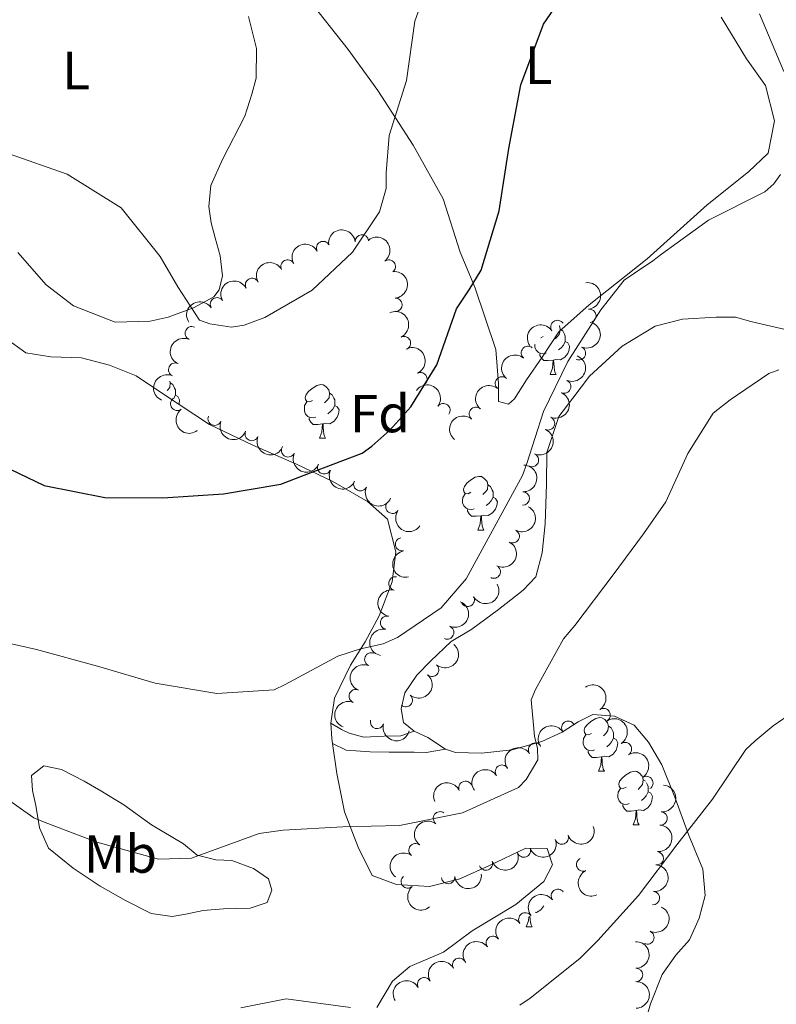
# Model space of a CAD drawing. Units: metres. Extents: x 620685 to 625192, y 708473 to 711522.
# Drawn here: x 623225 to 623366, y 710184 to 710368 of the extents above; entities that cross this region are included whole.
import ezdxf
from ezdxf.enums import TextEntityAlignment as Align

# ---------------------------------------------------------------- set-up
doc = ezdxf.new("R2010")
doc.units = ezdxf.units.M
doc.header["$MEASUREMENT"] = 0
doc.linetypes.add('DGN Style 3', pattern=[69.05046891743119, 49.32176351245085, -19.72870540498034])
for name, color, linetype, lineweight in [('Carátula', 7, 'Continuous', 5), ('Elementos auxiliares', 7, 'Continuous', 5), ('Entidades rústicas y varios', 7, 'Continuous', 5), ('Relieve y altimetría', 7, 'Continuous', 5)]:
    doc.layers.add(name, color=color, linetype=linetype, lineweight=lineweight)
doc.styles.add('Style-arial', font='arial.shx', dxfattribs={"bigfont": 'arialbig.shx'})
doc.styles.add('Style-Arial Narrow', font='txt')

msp = doc.modelspace()

# ---------------------------------------------------------------- linework, layer by layer
at = {"layer": 'Carátula', "color": 7, "linetype": 'Continuous', "lineweight": 5}
msp.add_3dface([(620737.8899999999, 708473.0800000001), (625192.19, 708551.98), (625139.5900000001, 711521.53), (620685.29, 711442.6200000001)], dxfattribs=at)
at = {"layer": 'Elementos auxiliares', "color": 250, "linetype": 'Continuous', "lineweight": 5}
msp.add_3dface([(621604.24, 708882.3999999999), (621563.8500000001, 711195.7), (624985.3800000001, 711256.3600000001), (625026.9099999999, 708943.03)], dxfattribs=at)
at = {"layer": 'Entidades rústicas y varios', "color": 92, "linetype": 'Continuous', "lineweight": 5}
for p, q in [((623322.5700000001, 710309.22), (623322.1499999999, 710309.01)), ((623323.8700000001, 710302.1599999999), (623324.99, 710302.1599999999)), ((623280.79, 710290.22), (623281.9099999999, 710290.22)), ((623310.3600000001, 710273.0800000001), (623311.49, 710273.0800000001)), ((623332.8899999999, 710228.01), (623334.01, 710228.01)), ((623341.25, 710226.4199999999), (623341.6599999999, 710226.1400000001)), ((623339.3600000001, 710217.98), (623340.49, 710217.98)), ((623319.3899999999, 710198.9299999999), (623320.51, 710198.9299999999))]:
    msp.add_line(p, q, dxfattribs=at)
at = {"layer": 'Entidades rústicas y varios', "color": 92, "linetype": 'Continuous', "lineweight": 5, "flags": 128}
for points in [[(623325.5700000001, 710311.26), (623325.5900000001, 710311.24), (623325.75, 710310.6000000001), (623325.6399999999, 710309.75), (623325.21, 710309.22), (623324.79, 710308.79)], [(623325.75, 710310.6000000001), (623326.23, 710310.29), (623326.54, 710309.6499999999), (623326.7, 710309.3300000001), (623326.7, 710308.75), (623326.7, 710308.3200000001), (623326.3300000001, 710307.6300000001), (623325.9099999999, 710307.1499999999), (623325.4299999999, 710306.73)], [(623323.1499999999, 710306.1400000001), (623322.73, 710305.98), (623322.1399999999, 710306.04), (623321.6699999999, 710306.25), (623321.24, 710306.6699999999), (623321.03, 710307.26), (623321.03, 710307.6799999999), (623321.04, 710307.75)], [(623326.7, 710308.3200000001), (623327.1499999999, 710308.0700000001), (623327.5, 710307.45), (623327.3899999999, 710306.73), (623327.1799999999, 710306.0900000001), (623326.5900000001, 710305.3500000001), (623325.8, 710304.8700000001), (623324.95, 710304.97), (623324.52, 710304.8500000001)], [(623324.4099999999, 710304.8500000001), (623323.52, 710304.76), (623322.6699999999, 710304.76), (623322.25, 710305.19), (623321.9299999999, 710305.6699999999), (623321.9299999999, 710305.98)], [(623323.8700000001, 710302.1599999999), (623324.3, 710303.3200000001), (623324.4099999999, 710304.8500000001), (623324.52, 710304.8500000001), (623324.55, 710304.26), (623324.5900000001, 710303.5700000001), (623324.6599999999, 710302.96), (623324.77, 710302.56), (623324.99, 710302.1599999999)], [(623252.8200000001, 710300.8999999999), (623252.8999999999, 710300.5700000001), (623252.79, 710299.71), (623252.3600000001, 710299.19), (623252.3300000001, 710299.1599999999)], [(623252.8999999999, 710300.5700000001), (623253.3700000001, 710300.25), (623253.69, 710299.6100000001), (623253.8500000001, 710299.29), (623253.8500000001, 710298.71), (623253.8500000001, 710298.29), (623253.48, 710297.6000000001)], [(623279.49, 710297.28), (623278.95, 710297.01), (623278.4299999999, 710297.0700000001), (623278.1599999999, 710297.44), (623278.1100000001, 710297.8700000001), (623278.27, 710298.3900000001), (623278.75, 710298.98), (623279.3800000001, 710299.51), (623280.28, 710300.0900000001), (623281.03, 710300.25), (623281.45, 710300.2), (623281.98, 710299.8900000001), (623282.51, 710299.3), (623282.6699999999, 710298.6599999999), (623282.56, 710297.81), (623282.1300000001, 710297.28), (623281.71, 710296.8500000001)], [(623282.6699999999, 710298.6599999999), (623283.1499999999, 710298.3500000001), (623283.46, 710297.71), (623283.6200000001, 710297.3900000001), (623283.6200000001, 710296.81), (623283.6200000001, 710296.3800000001), (623283.25, 710295.69), (623282.8300000001, 710295.21), (623282.3500000001, 710294.79)], [(623253.8500000001, 710298.29), (623254.3, 710298.03), (623254.6499999999, 710297.4199999999), (623254.54, 710296.69), (623254.52, 710296.6200000001)], [(623280.0700000001, 710294.2), (623279.6499999999, 710294.04), (623279.06, 710294.1000000001), (623278.5900000001, 710294.31), (623278.1599999999, 710294.73), (623277.95, 710295.3200000001), (623277.95, 710295.74), (623278, 710296.3300000001), (623278.4299999999, 710297.01)], [(623283.6200000001, 710296.3800000001), (623284.0700000001, 710296.1300000001), (623284.4199999999, 710295.51), (623284.31, 710294.79), (623284.1000000001, 710294.1499999999), (623283.51, 710293.4099999999), (623282.72, 710292.9299999999), (623281.8700000001, 710293.03), (623281.44, 710292.9099999999)], [(623281.3300000001, 710292.9099999999), (623280.44, 710292.8200000001), (623279.5900000001, 710292.8200000001), (623279.1699999999, 710293.25), (623278.8500000001, 710293.73), (623278.8500000001, 710294.04)], [(623280.79, 710290.22), (623281.22, 710291.3800000001), (623281.3300000001, 710292.9099999999), (623281.44, 710292.9099999999), (623281.47, 710292.3200000001), (623281.51, 710291.6300000001), (623281.5800000001, 710291.02), (623281.69, 710290.6200000001), (623281.9099999999, 710290.22)], [(623309.06, 710280.1400000001), (623308.53, 710279.8700000001), (623308, 710279.9299999999), (623307.74, 710280.3), (623307.6799999999, 710280.72), (623307.8400000001, 710281.24), (623308.3200000001, 710281.8400000001), (623308.96, 710282.3700000001), (623309.8600000001, 710282.95), (623310.6000000001, 710283.1100000001), (623311.03, 710283.06), (623311.56, 710282.74), (623312.0900000001, 710282.1599999999), (623312.25, 710281.52), (623312.1399999999, 710280.6699999999), (623311.71, 710280.1400000001), (623311.29, 710279.71)], [(623312.25, 710281.52), (623312.72, 710281.2), (623313.04, 710280.56), (623313.2, 710280.24), (623313.2, 710279.6599999999), (623313.2, 710279.24), (623312.8300000001, 710278.55), (623312.4099999999, 710278.0700000001), (623311.9299999999, 710277.6499999999)], [(623309.6499999999, 710277.06), (623309.22, 710276.8999999999), (623308.6399999999, 710276.96), (623308.1599999999, 710277.1699999999), (623307.74, 710277.5900000001), (623307.52, 710278.1799999999), (623307.52, 710278.6000000001), (623307.5800000001, 710279.1799999999), (623308, 710279.8700000001)], [(623313.2, 710279.24), (623313.6499999999, 710278.99), (623314, 710278.3700000001), (623313.8899999999, 710277.6499999999), (623313.6799999999, 710277.01), (623313.0900000001, 710276.27), (623312.3, 710275.79), (623311.45, 710275.8900000001), (623311.02, 710275.76)], [(623310.9099999999, 710275.76), (623310.02, 710275.6799999999), (623309.1699999999, 710275.6799999999), (623308.75, 710276.1100000001), (623308.4299999999, 710276.5800000001), (623308.4299999999, 710276.8999999999)], [(623310.3600000001, 710273.0800000001), (623310.8, 710274.24), (623310.9099999999, 710275.76), (623311.02, 710275.76), (623311.05, 710275.1799999999), (623311.0900000001, 710274.49), (623311.1599999999, 710273.8800000001), (623311.27, 710273.48), (623311.49, 710273.0800000001)], [(623331.5900000001, 710235.0700000001), (623331.06, 710234.81), (623330.53, 710234.8600000001), (623330.26, 710235.23), (623330.21, 710235.6599999999), (623330.3700000001, 710236.1799999999), (623330.8500000001, 710236.77), (623331.48, 710237.3), (623332.3800000001, 710237.8900000001), (623333.1300000001, 710238.05), (623333.55, 710237.99), (623334.0800000001, 710237.6799999999), (623334.6100000001, 710237.0900000001), (623334.77, 710236.45), (623334.6599999999, 710235.6000000001), (623334.24, 710235.0700000001), (623333.8200000001, 710234.6499999999)], [(623334.77, 710236.45), (623335.25, 710236.1400000001), (623335.56, 710235.5), (623335.72, 710235.1799999999), (623335.72, 710234.6000000001), (623335.72, 710234.1699999999), (623335.3500000001, 710233.48), (623334.9299999999, 710233), (623334.45, 710232.5800000001)], [(623332.1699999999, 710231.99), (623331.75, 710231.8300000001), (623331.1599999999, 710231.8900000001), (623330.69, 710232.1000000001), (623330.26, 710232.53), (623330.05, 710233.1100000001), (623330.05, 710233.53), (623330.1000000001, 710234.1200000001), (623330.53, 710234.81)], [(623335.72, 710234.1699999999), (623336.1799999999, 710233.9199999999), (623336.52, 710233.31), (623336.4099999999, 710232.5800000001), (623336.2, 710231.94), (623335.6200000001, 710231.2), (623334.8200000001, 710230.72), (623333.97, 710230.8300000001), (623333.54, 710230.7)], [(623333.4299999999, 710230.7), (623332.54, 710230.6100000001), (623331.7, 710230.6100000001), (623331.27, 710231.04), (623330.95, 710231.52), (623330.95, 710231.8300000001)], [(623332.8899999999, 710228.01), (623333.3200000001, 710229.1699999999), (623333.4299999999, 710230.7), (623333.54, 710230.7), (623333.5800000001, 710230.1100000001), (623333.6100000001, 710229.4299999999), (623333.6799999999, 710228.81), (623333.8, 710228.4099999999), (623334.01, 710228.01)], [(623338.06, 710225.04), (623337.53, 710224.77), (623337, 710224.8300000001), (623336.74, 710225.2), (623336.6799999999, 710225.6200000001), (623336.8400000001, 710226.1400000001), (623337.3200000001, 710226.74), (623337.96, 710227.27), (623338.8600000001, 710227.8500000001), (623339.6000000001, 710228.01), (623340.03, 710227.96), (623340.56, 710227.6400000001), (623341.05, 710227.1000000001)], [(623341.1000000001, 710227.03), (623341.25, 710226.4199999999), (623341.1399999999, 710225.5700000001), (623340.71, 710225.04), (623340.29, 710224.6100000001)], [(623341.8600000001, 710225.8200000001), (623342.04, 710225.46), (623342.2, 710225.1400000001), (623342.2, 710224.56), (623342.2, 710224.1400000001), (623341.8300000001, 710223.45), (623341.4099999999, 710222.97), (623340.9299999999, 710222.55)], [(623338.6499999999, 710221.96), (623338.22, 710221.8), (623337.6399999999, 710221.8600000001), (623337.1599999999, 710222.0700000001), (623336.74, 710222.49), (623336.52, 710223.0800000001), (623336.52, 710223.5), (623336.5800000001, 710224.0800000001), (623337, 710224.77)], [(623342.2, 710224.1400000001), (623342.6499999999, 710223.8900000001), (623343, 710223.27), (623342.8899999999, 710222.55), (623342.6799999999, 710221.9099999999), (623342.0900000001, 710221.1699999999), (623341.3, 710220.69), (623340.45, 710220.79), (623340.02, 710220.6599999999)], [(623339.9099999999, 710220.6599999999), (623339.02, 710220.5800000001), (623338.1699999999, 710220.5800000001), (623337.75, 710221.01), (623337.4299999999, 710221.48), (623337.4299999999, 710221.8)], [(623339.3600000001, 710217.98), (623339.8, 710219.1400000001), (623339.9099999999, 710220.6599999999), (623340.02, 710220.6599999999), (623340.05, 710220.0800000001), (623340.0900000001, 710219.3900000001), (623340.1599999999, 710218.78), (623340.27, 710218.3800000001), (623340.49, 710217.98)], [(623322.7, 710202.8700000001), (623322.7, 710202.8600000001), (623322.1100000001, 710202.1200000001), (623321.3200000001, 710201.6400000001), (623321.05, 710201.6799999999)], [(623320.0700000001, 710200.97), (623320.1100000001, 710200.3500000001), (623320.1799999999, 710199.73), (623320.29, 710199.3300000001), (623320.51, 710198.9299999999)], [(623319.3899999999, 710198.9299999999), (623319.8200000001, 710200.0900000001), (623319.8700000001, 710200.8300000001)]]:
    msp.add_lwpolyline(points, dxfattribs=at)
at = {"layer": 'Entidades rústicas y varios', "color": 92, "linetype": 'Continuous', "lineweight": 5, "extrusion": (-0.5234747913198944, -0.2779915461739424, 0.8054159441607881), "elevation": -523073.2324949882, "flags": 128}
msp.add_lwpolyline([(-334942.5214585351, 712128.2983765732), (-334939.8986904857, 712126.7799274437), (-334939.0116624909, 712126.3918793327)], dxfattribs=at)
at = {"layer": 'Entidades rústicas y varios', "color": 92, "linetype": 'Continuous', "lineweight": 5, "extrusion": (-0.3462959832628733, -0.6982380966876413, 0.6265322436315789), "elevation": -711262.5533557911, "flags": 128}
msp.add_lwpolyline([(242834.7020079811, 572778.7401019321), (242830.7680702847, 572779.5099293161), (242827.9727102114, 572779.3816247522)], dxfattribs=at)
at = {"layer": 'Entidades rústicas y varios', "color": 92, "linetype": 'Continuous', "lineweight": 5}
for points in [[(623355.8400000001, 710368.8800000001, 797.14), (623360.55, 710361.1100000001, 796.44), (623364.1000000001, 710356.1200000001, 796.34), (623365.81, 710349.52, 796.24), (623364.6000000001, 710343.51, 795.94), (623360.9299999999, 710339.99, 795.84), (623353.1799999999, 710333.8700000001, 795.94), (623341.96, 710323.76, 795.64), (623336.24, 710319.1799999999, 796.04), (623331.1699999999, 710315.1599999999, 796.74), (623325.46, 710310.1100000001, 797.24), (623322.3700000001, 710305.3800000001, 797.54), (623319.45, 710301.1200000001, 798.24), (623317.1799999999, 710297.6200000001, 798.34), (623316.0800000001, 710296.5700000001, 798.74), (623314.2, 710297.1000000001, 798.64), (623314.23, 710300.47, 798.44), (623313.74, 710306.8200000001, 798.84), (623309.8, 710318.4299999999, 799.63), (623307.0700000001, 710325.02, 801.33), (623303.8999999999, 710334.97, 803.03), (623298.3, 710344.96, 804.22), (623291.6699999999, 710355.22, 805.72), (623286.1100000001, 710362.8800000001, 807.3100000000001), (623278.3700000001, 710372.75, 808.21)], [(623267.5, 710369, 809.3100000000001), (623269.01, 710363.05, 809.01), (623268.9199999999, 710357.53, 808.41), (623268.1300000001, 710354.53, 808.11), (623266.8, 710350.3900000001, 807.61), (623262.6399999999, 710342.28, 806.52), (623260.48, 710337.47, 806.22), (623260.0800000001, 710333.54, 806.12), (623260.51, 710330.46, 805.82), (623261.31, 710327.6699999999, 805.62), (623262.21, 710324.3200000001, 805.62), (623262.6499999999, 710320.5900000001, 805.4200000000001), (623262.04, 710317.96, 805.22), (623261.04, 710316.6400000001, 805.02), (623257.24, 710314.6100000001, 804.9200000000001), (623252.5, 710312.8400000001, 804.62), (623249.1499999999, 710312.1300000001, 804.62), (623242.6100000001, 710311.9199999999, 804.4200000000001), (623234.8, 710314.96, 804.4200000000001), (623229.6799999999, 710318.8900000001, 804.4200000000001), (623224.4299999999, 710324.96, 804.32)], [(623298.46, 710235.5, 792.75), (623296.46, 710237.1499999999, 792.85), (623296.05, 710239.6699999999, 792.95), (623296.74, 710242.6699999999, 792.95), (623298.9299999999, 710245.98, 792.95), (623301.5900000001, 710248.6400000001, 792.95), (623305.3600000001, 710252.26, 792.95), (623309.24, 710254.5800000001, 792.85), (623314.23, 710258.22, 792.75), (623318.8400000001, 710261.8500000001, 792.35), (623321.22, 710264.3200000001, 792.35), (623322.3600000001, 710268.8300000001, 792.75), (623322.9199999999, 710274.26, 792.95), (623323.1599999999, 710281.6499999999, 793.75), (623323.25, 710287.54, 793.95), (623325.46, 710294.31, 794.0500000000001), (623328.1100000001, 710297.72, 793.5500000000001), (623331.22, 710301.8, 793.15), (623337.29, 710307.4199999999, 792.75), (623343.49, 710311.1699999999, 791.85), (623348.6100000001, 710312.48, 791.45), (623354.8600000001, 710312.8700000001, 791.0600000000001), (623358.51, 710312.8400000001, 790.76), (623361.3300000001, 710312.05, 790.5600000000001), (623365.0800000001, 710311.1799999999, 790.46), (623372.21, 710309.53, 790.66)], [(623222.1000000001, 710308.94, 802.63), (623225.8899999999, 710306.2, 803.22), (623230.5700000001, 710305.44, 803.52), (623236.28, 710305.26, 803.52), (623241.54, 710303.8600000001, 803.4200000000001), (623246.53, 710301.8900000001, 803.13), (623251.45, 710298.6100000001, 802.63), (623260.24, 710292.79, 801.9300000000001), (623268.3500000001, 710288.9099999999, 801.33), (623276.45, 710285.4099999999, 800.53), (623283.24, 710282.1599999999, 799.53), (623289.75, 710278.44, 798.54), (623293.46, 710275.1400000001, 797.84), (623295.06, 710269, 796.64), (623294.3200000001, 710263.3800000001, 796.04), (623291.9099999999, 710257.0700000001, 795.54), (623289.28, 710252.1699999999, 795.0500000000001), (623286.55, 710247.8200000001, 794.65), (623283.5800000001, 710241.69, 794.15), (623282.9099999999, 710237, 794.0500000000001)], [(623341.1399999999, 710179.4199999999, 780.6800000000001), (623342.6300000001, 710184.5900000001, 781.38), (623344.78, 710190.05, 781.78), (623347.3400000001, 710193.6400000001, 782.1800000000001), (623349.8999999999, 710196.49, 782.1800000000001), (623351.7, 710200.55, 782.98), (623352.8400000001, 710204.77, 783.37), (623352.3800000001, 710209.72, 784.1700000000001), (623349.74, 710216.22, 784.87), (623347.19, 710223.1799999999, 785.87), (623344.75, 710229.21, 786.47), (623342.24, 710233.47, 786.97), (623339.5700000001, 710236.6000000001, 787.46), (623335.8899999999, 710238.31, 788.16), (623331.8700000001, 710238.6200000001, 788.36), (623329.0900000001, 710237.26, 788.96), (623326.1300000001, 710235.3400000001, 789.36), (623322.3300000001, 710233.5900000001, 789.86), (623316.75, 710231.99, 790.66), (623311.05, 710231.4199999999, 791.65), (623306.19, 710231.53, 791.95), (623304.31, 710232.1499999999, 792.25)], [(623283.2, 710233.1799999999, 792.9200000000001), (623284.01, 710227.5800000001, 791.5500000000001), (623285.45, 710220.4099999999, 790.16), (623288, 710213.8200000001, 789.5600000000001), (623290.6100000001, 710208.54, 788.86), (623295.1300000001, 710206.8400000001, 788.76), (623301.3, 710206.48, 788.66), (623306.98, 710207.8900000001, 788.66), (623312.55, 710210.4199999999, 788.66), (623319.31, 710213.6200000001, 788.36), (623323.3300000001, 710213.6000000001, 788.0600000000001), (623324.3200000001, 710210.53, 788.0600000000001), (623322.69, 710207.4199999999, 787.76), (623317.44, 710203.1200000001, 787.36), (623309.3, 710198.21, 787.36), (623303.95, 710194.19, 786.77), (623297.6399999999, 710191.55, 786.47), (623294.4199999999, 710188.79, 785.77), (623291.51, 710183.8700000001, 785.37)], [(623249.4099999999, 710218, 790.66), (623255.3600000001, 710214.46, 790.46), (623257.9199999999, 710212.3500000001, 790.0600000000001), (623261.3999999999, 710211.48, 789.86), (623264.3899999999, 710211.3500000001, 789.26), (623268.44, 710209.8300000001, 788.76), (623271.27, 710207.9099999999, 787.96), (623271.8700000001, 710205.78, 787.76), (623270.98, 710203.52, 787.46), (623267.8200000001, 710202.4299999999, 787.5600000000001), (623262.8600000001, 710202.3400000001, 787.66), (623259.04, 710202, 787.66), (623255.78, 710201.29, 787.5600000000001), (623253.26, 710200.8700000001, 787.26), (623249.3300000001, 710201.45, 787.46), (623244.52, 710203.8900000001, 787.66), (623239.8, 710206.52, 788.0600000000001), (623234.78, 710209.8900000001, 788.76), (623230.1399999999, 710213.6400000001, 789.26), (623228.48, 710217.44, 789.86), (623227.75, 710221.6400000001, 790.26), (623227.1399999999, 710224.4299999999, 791.16), (623227, 710227.23, 791.35), (623229.3, 710229.05, 791.75), (623232.5900000001, 710228.3600000001, 791.75), (623236.8300000001, 710226.19, 791.5500000000001), (623239.95, 710224.3800000001, 791.5500000000001), (623244.2, 710221.74, 791.16), (623249.4099999999, 710218, 790.66)]]:
    msp.add_polyline3d(points, dxfattribs=at)
at = {"layer": 'Entidades rústicas y varios', "color": 250, "linetype": 'DGN Style 3', "lineweight": 5}
for points in [[(623298.46, 710235.5, 792.6800000000001), (623295.96, 710234.6200000001, 792.6800000000001), (623292.8700000001, 710234.5700000001, 792.98), (623289.04, 710234.3999999999, 793.08), (623286.3200000001, 710235.1000000001, 793.47), (623284.8999999999, 710235.8300000001, 793.6700000000001), (623282.9099999999, 710237, 793.77)], [(623283.2, 710233.1799999999, 793.27), (623285.74, 710231.9299999999, 793.08), (623290.23, 710231.6300000001, 792.88), (623293.78, 710231.6000000001, 792.78), (623298.46, 710231.5900000001, 792.58), (623300.7, 710231.54, 792.48), (623304.31, 710232.1499999999, 792.28)]]:
    msp.add_polyline3d(points, dxfattribs=at)
at = {"layer": 'Entidades rústicas y varios', "color": 92, "linetype": 'Continuous', "lineweight": 5, "extrusion": (-0.1441016055714606, -0.174085809553006, 0.9741297953476229)}
msp.add_arc((27195.32924897404, 920364.9028538573, -212691.4705965652), 2.516055640060342, 45.36446333574663, 225.9090503451192, dxfattribs=at)
at = {"layer": 'Entidades rústicas y varios', "color": 92, "linetype": 'Continuous', "lineweight": 5}
for centre, radius, start, end in [((623288.6967171906, 710327.0199810397, 803.8934339368093), 1.250091938746999, 5.736398048141377, 184.9499524671368), ((623281.4612744905, 710325.7667780628, 804.7366961050355), 1.250091938746999, 28.35302204469111, 207.5665764636865), ((623274.8141971675, 710322.3231941452, 805.1928680781643), 1.250091938746999, 28.35302204469111, 207.5665764636865), ((623293.7272159727, 710322.3097568774, 803.3857468003363), 1.250091938746999, 307.6379101657398, 126.8514645847352), ((623268.1671198444, 710318.8796102277, 805.6490400512931), 1.250091938746999, 28.35302204469111, 207.5665764636865), ((623261.6180149412, 710315.2644966079, 806.04), 1.250091938746998, 33.23335140815123, 212.4469058271466), ((623294.9874691353, 710315.1499117964, 802.7883532705582), 1.250091938746998, 274.5736330416359, 93.78718746063136), ((623331.1926271666, 710313.0988459496, 795.787299611438), 1.250091938746998, 276.5929072545011, 95.80646167349659), ((623325.2403692419, 710311.0205484778, 796.6560928042358), 1.250091938746999, 34.32647282423061, 213.540027243226), ((623256.9193846376, 710309.8528947656, 805.8193303034428), 1.250091938746999, 66.45071529011616, 245.6642697091116), ((623296.5512072672, 710307.9962178927, 801.8551598156628), 1.250091938746999, 295.5634156984833, 114.7769701174787), ((623319.7205189127, 710306.1797767123, 797.6687068315136), 1.250091938746998, 50.47643964576325, 229.6899940647587), ((623329.2351187437, 710306.1165278514, 795.1779354761964), 1.250091938746999, 247.0277651955076, 66.24131961450301), ((623253.8191056787, 710303.0548107298, 805.1679288792337), 1.250091938746999, 66.45071529011616, 245.6642697091116), ((623299.6349228912, 710301.259945899, 800.6875393367987), 1.250091938746999, 295.5634156984833, 114.7769701174787), ((623314.8589503057, 710300.4855431295, 798.1055758998592), 1.250091938746998, 50.47643964576325, 229.6899940647587), ((623326.4790191362, 710299.8795203012, 795.0057024490517), 1.250091938746999, 247.2952862959925, 66.50884071498795), ((623254.202109576, 710296.6535553234, 804.3717005511622), 1.250091938746998, 127.343052967281, 306.5566073862765), ((623303.9256035094, 710295.460916091, 799.6734521037541), 1.250091938746998, 324.3115982753446, 143.5251526943401), ((623309.9973816988, 710294.7913095464, 798.5424449682047), 1.250091938746998, 50.47643964576325, 229.6899940647587), ((623261.1797826493, 710293.8886988487, 804.0866120632476), 1.250091938746999, 158.552628123006, 337.7661825420014), ((623323.4701757906, 710293.0157061352, 795.297107347155), 1.250091938746999, 247.2952862959925, 66.50884071498795), ((623268.111928045, 710291.0295589538, 803.9428091691294), 1.250091938746999, 158.552628123006, 337.7661825420014), ((623274.9241171356, 710287.9660496269, 803.4076091216891), 1.250091938746999, 155.8203100794963, 335.0338644984918), ((623320.461332445, 710286.1518919691, 795.5885122452584), 1.250091938746999, 247.2952862959925, 66.50884071498795), ((623281.6601872572, 710284.8040678788, 802.471003153692), 1.250091938746999, 155.8203100794963, 335.0338644984918), ((623288.3962573791, 710281.6420861306, 801.534397185695), 1.250091938746999, 155.8203100794963, 335.0338644984918), ((623318.7461899254, 710278.9765163821, 795.5796415709151), 1.250091938746998, 268.3774238701942, 87.59097828918961), ((623294.3966105678, 710277.4267476615, 799.9759425698852), 1.250091938746999, 145.7970480055783, 325.0106024245737), ((623316.8692456, 710271.9170540685, 795.4695377885378), 1.250091938746998, 242.8039654062103, 62.01751982520575), ((623296.2027889753, 710270.4180287756, 798.7962358206402), 1.250091938746998, 101.6282860892085, 280.8418405082039), ((623313.3296677226, 710265.3052978683, 795.391637862762), 1.250091938746998, 242.8039654062103, 62.01751982520575), ((623294.9450096067, 710263.0966509569, 798.19992155564), 1.250091938746998, 79.02044021919508, 258.2339946381905), ((623308.4706676737, 710260.0416989108, 795.36), 1.250091938746999, 208.5775946235366, 27.791149042532), ((623293.3954242007, 710255.7723130186, 797.7495230294049), 1.250091938746998, 79.02044021919508, 258.2339946381905), ((623304.6192721978, 710253.9425501269, 795.0259037757929), 1.250091938746999, 247.139493064913, 66.35304748390837), ((623290.450750154, 710248.9117234242, 796.961411918005), 1.250091938746999, 68.11026720449738, 247.3238216234928), ((623301.8081708143, 710246.9591638446, 794.69), 1.250091938746999, 229.980898864495, 49.19445328349044), ((623287.5559482679, 710242.0440238621, 796.1218734945834), 1.250091938746999, 68.11026720449738, 247.3238216234928), ((623296.8891841786, 710241.297576569, 794.69), 1.250091938746999, 229.980898864495, 49.19445328349044), ((623333.8514128681, 710238.5041467352, 788.1465315702982), 1.250091938746999, 303.1573913013621, 122.3709457203575), ((623291.5310141561, 710237.221235963, 794.9049525306465), 1.250091938746998, 164.8728581786375, 344.0864125976329), ((623327.2486544461, 710236.1253483559, 789.095832502528), 1.250091938746999, 34.44584159164937, 213.6593960106448), ((623321.0600863986, 710232.0323800703, 790.1909289060283), 1.250091938746999, 34.44584159164937, 213.6593960106448), ((623337.8434708177, 710232.1627138152, 787.8307755742849), 1.250091938746999, 303.1573913013621, 122.3709457203575), ((623314.8715183511, 710227.9394117848, 791.2860253095286), 1.250091938746999, 34.44584159164937, 213.6593960106448), ((623341.8355287672, 710225.8212808953, 787.5150195782716), 1.250091938746999, 303.1573913013621, 122.3709457203575), ((623308.0327254229, 710224.9060759055, 791.52), 1.250091938746999, 24.4353778789219, 203.6489322979173), ((623303.2873228008, 710219.2161673869, 791.230618836213), 1.250091938746998, 53.51658241445588, 232.7301368334513), ((623344.5108727375, 710219.1893573427, 787.0560253439188), 1.250091938746998, 265.4621482599844, 84.6757026789798), ((623326.0527185625, 710215.6294616284, 789.6968310343547), 1.250091938746998, 199.911581102082, 19.12513552107735), ((623298.732913492, 710213.2699182213, 790.8439966538089), 1.250091938746998, 53.51658241445588, 232.7301368334513), ((623318.9607790781, 710213.1950653801, 789.8644891781961), 1.250091938746998, 199.911581102082, 19.12513552107735), ((623343.7941070308, 710211.7509221202, 786.4189002713034), 1.250091938746998, 265.4621482599844, 84.6757026789798), ((623311.8688395934, 710210.7606691318, 790.0321473220375), 1.250091938746998, 199.911581102082, 19.12513552107735), ((623330.0297155934, 710210.5866691996, 789.0968547547005), 1.250091938746999, 114.970169187478, 294.1837236064734), ((623297.264885046, 710207.4255296437, 790.4275693973668), 1.250091938746999, 131.2327232087849, 310.4462776277803), ((623304.8001115725, 710208.2390122884, 790.2004462040577), 1.250091938746998, 185.6393498869669, 4.852904305962272), ((623325.3120071685, 710204.7309229132, 788.8418900059362), 1.250091938746999, 36.81088121255939, 216.0244356315548), ((623343.0773413244, 710204.3124868975, 785.7817751986879), 1.250091938746998, 265.4621482599844, 84.6757026789798), ((623319.2326376003, 710200.339126091, 788.7836978422771), 1.250091938746999, 36.81088121255939, 216.0244356315548), ((623313.1532680318, 710195.947329269, 788.7255056786181), 1.250091938746999, 36.81088121255939, 216.0244356315548), ((623342.0205214832, 710196.9656224949, 785.2757774535118), 1.250091938746999, 246.0857946801787, 65.29934909917412), ((623306.8862289011, 710191.8496533451, 788.6121571896401), 1.250091938746999, 29.87285817863753, 209.0864125976329), ((623339.9182247217, 710189.9441086706, 784.8047036198705), 1.250091938746999, 271.3816147555174, 90.59516917451279), ((623300.3263226922, 710188.2273901443, 788.3009661930167), 1.250091938746999, 29.87285817863753, 209.0864125976329)]:
    msp.add_arc(centre, radius, start, end, dxfattribs=at)
at = {"layer": 'Entidades rústicas y varios', "color": 92, "linetype": 'Continuous', "lineweight": 5, "extrusion": (-0.2239435367660757, 0.03033865779330926, 0.9741297953476229)}
msp.add_arc((-787571.0254164103, 508959.0886339155, -117249.5851356553), 2.516055640060342, 45.36446333574663, 225.9090503451192, dxfattribs=at)
at = {"layer": 'Entidades rústicas y varios', "color": 92, "linetype": 'Continuous', "lineweight": 5, "extrusion": (-0.06607301076860596, -0.2161145507918657, 0.9741297953476231)}
for centre in [(388364.6199554561, 839409.5936742255, -193909.7096032883), (388359.2701338864, 839404.5956977927, -193908.0818315745), (388353.9203123167, 839399.5977213598, -193906.4540598607)]:
    msp.add_arc(centre, 2.516055640060342, 45.36446333574664, 225.9090503451193, dxfattribs=at)
at = {"layer": 'Entidades rústicas y varios', "color": 92, "linetype": 'Continuous', "lineweight": 5, "extrusion": (-0.1711257537371904, 0.1476046009576826, 0.974129795347623)}
msp.add_arc((-944978.6795169748, 8006.829613846843, -1033.831110645828), 2.516055640060342, 45.36446333574663, 225.9090503451192, dxfattribs=at)
at = {"layer": 'Entidades rústicas y varios', "color": 92, "linetype": 'Continuous', "lineweight": 5, "extrusion": (-0.1762204395419416, 0.1414832092640082, 0.9741297953476231)}
msp.add_arc((-944129.7928362747, 40464.62212185649, -8570.930709247012), 2.516055640060343, 45.36446333574664, 225.9090503451193, dxfattribs=at)
at = {"layer": 'Entidades rústicas y varios', "color": 92, "linetype": 'Continuous', "lineweight": 5, "extrusion": (-0.04744755303191052, -0.2209521928546587, 0.9741297953476231)}
msp.add_arc((460232.9453156292, 804167.718824393, -185732.5772925221), 2.516055640060342, 45.36446333574663, 225.9090503451193, dxfattribs=at)
at = {"layer": 'Entidades rústicas y varios', "color": 92, "linetype": 'Continuous', "lineweight": 5, "extrusion": (-0.2126427715029961, 0.07651270184435267, 0.9741297953476231)}
for centre in [(-879389.4574516981, 337225.914350735, -77410.62207254692), (-879384.1630577212, 337230.6986971235, -77412.93062665245)]:
    msp.add_arc(centre, 2.516055640060342, 45.36446333574666, 225.9090503451193, dxfattribs=at)
at = {"layer": 'Entidades rústicas y varios', "color": 92, "linetype": 'Continuous', "lineweight": 5, "extrusion": (-0.04322372236223523, -0.2218171581306338, 0.974129795347623)}
msp.add_arc((475957.7950659677, 795474.1156431213, -183725.3735519648), 2.516055640060342, 45.36446333574665, 225.9090503451193, dxfattribs=at)
at = {"layer": 'Entidades rústicas y varios', "color": 92, "linetype": 'Continuous', "lineweight": 5, "extrusion": (-0.08346608124629071, 0.2100108451899231, 0.974129795347623)}
msp.add_arc((-841601.8346760087, -418568.4239077407, 97919.9349229437), 2.516055640060343, 45.36446333574661, 225.9090503451192, dxfattribs=at)
at = {"layer": 'Entidades rústicas y varios', "color": 92, "linetype": 'Continuous', "lineweight": 5, "extrusion": (0.08134677631601844, -0.2108408020260545, 0.9741297953476229)}
for centre in [(837158.417853587, 427189.1119416637, -98277.19613401603), (837153.0783628132, 427183.8735159839, -98276.6495677607)]:
    msp.add_arc(centre, 2.516055640060343, 45.36446333574663, 225.9090503451192, dxfattribs=at)
at = {"layer": 'Entidades rústicas y varios', "color": 92, "linetype": 'Continuous', "lineweight": 5, "extrusion": (0.02018099910397277, -0.2250863591850108, 0.9741297953476231)}
for centre in [(684257.5592709472, 635120.6784018329, -146523.7952277156), (684252.2086266481, 635115.6752786771, -146522.1860775457), (684246.8579823491, 635110.6721555211, -146520.5769273757)]:
    msp.add_arc(centre, 2.516055640060342, 45.36446333574664, 225.9090503451193, dxfattribs=at)
at = {"layer": 'Entidades rústicas y varios', "color": 92, "linetype": 'Continuous', "lineweight": 5, "extrusion": (-0.08444573455696838, 0.2096188439313896, 0.9741297953476229)}
for centre in [(-843594.8651932467, -414731.4068094547, 97029.60505171464), (-843589.5094956437, -414726.2342858742, 97028.70421710444), (-843584.1537980409, -414721.0617622937, 97027.80338249425)]:
    msp.add_arc(centre, 2.516055640060342, 45.36446333574663, 225.9090503451192, dxfattribs=at)
at = {"layer": 'Entidades rústicas y varios', "color": 92, "linetype": 'Continuous', "lineweight": 5, "extrusion": (-0.2232324738218149, -0.0351909711061082, 0.9741297953476231)}
msp.add_arc((-604572.7515893937, 707695.7317365106, -163358.4894515584), 2.516055640060343, 45.36446333574663, 225.9090503451193, dxfattribs=at)
at = {"layer": 'Entidades rústicas y varios', "color": 92, "linetype": 'Continuous', "lineweight": 5, "extrusion": (0.2237844423595258, -0.03149071567675685, 0.9741297953476229)}
msp.add_arc((790212.1847987201, -504611.5509680508, 117890.5956535179), 2.516055640060343, 45.36446333574664, 225.9090503451193, dxfattribs=at)
at = {"layer": 'Entidades rústicas y varios', "color": 92, "linetype": 'Continuous', "lineweight": 5, "extrusion": (0.2077153804494066, 0.08902506692362866, 0.9741297953476229)}
for centre in [(407331.30119732, -830434.9504618867, 193478.3678910259), (407325.9424378634, -830440.0925484851, 193479.4131864398)]:
    msp.add_arc(centre, 2.516055640060341, 45.36446333574662, 225.9090503451192, dxfattribs=at)
at = {"layer": 'Entidades rústicas y varios', "color": 92, "linetype": 'Continuous', "lineweight": 5, "extrusion": (0.2117230519167388, 0.07902209249988368, 0.974129795347623)}
for centre in [(447504.6725507847, -810586.1205688943, 188872.9228712526), (447499.3547634392, -810591.4027534693, 188873.1868103825), (447494.0369760939, -810596.6849380445, 188873.4507495126)]:
    msp.add_arc(centre, 2.516055640060342, 45.36446333574664, 225.9090503451193, dxfattribs=at)
at = {"layer": 'Entidades rústicas y varios', "color": 92, "linetype": 'Continuous', "lineweight": 5, "extrusion": (-0.154194562436915, 0.1652125259503245, 0.9741297953476229)}
msp.add_arc((-940318.2684824909, -91355.00032291614, 22009.80945504342), 2.516055640060342, 45.36446333574664, 225.9090503451193, dxfattribs=at)
at = {"layer": 'Entidades rústicas y varios', "color": 92, "linetype": 'Continuous', "lineweight": 5, "extrusion": (0.2222451958883402, 0.04096601909572839, 0.9741297953476229)}
msp.add_arc((585520.1235936527, -722356.339429908, 168400.8934088651), 2.516055640060342, 45.36446333574666, 225.9090503451193, dxfattribs=at)
at = {"layer": 'Entidades rústicas y varios', "color": 92, "linetype": 'Continuous', "lineweight": 5, "extrusion": (-0.06777156942964012, 0.2155879314642675, 0.9741297953476231)}
for centre in [(-807633.2700204358, -477785.1263417507, 111657.9705815702), (-807627.9105648027, -477780.0336938006, 111656.7091648367)]:
    msp.add_arc(centre, 2.516055640060342, 45.36446333574663, 225.9090503451192, dxfattribs=at)
at = {"layer": 'Entidades rústicas y varios', "color": 92, "linetype": 'Continuous', "lineweight": 5, "extrusion": (0.1879584525432219, -0.125470163519283, 0.974129795347623)}
msp.add_arc((936795.8984883882, -120671.8959451771, 28814.36458244304), 2.516055640060342, 45.36446333574663, 225.9090503451192, dxfattribs=at)
at = {"layer": 'Entidades rústicas y varios', "color": 92, "linetype": 'Continuous', "lineweight": 5, "extrusion": (0.1252818124545285, -0.1880840484573495, 0.974129795347623)}
for centre in [(912495.9798031701, 239418.3056315232, -54723.89884776852), (912490.6297317831, 239413.1025417005, -54723.15413812916)]:
    msp.add_arc(centre, 2.516055640060342, 45.36446333574665, 225.9090503451193, dxfattribs=at)
at = {"layer": 'Entidades rústicas y varios', "color": 92, "linetype": 'Continuous', "lineweight": 5, "extrusion": (0.0652254377454172, 0.2163718652850156, 0.9741297953476229)}
msp.add_arc((-391788.5248826406, -837510.3199810155, 195110.830892976), 2.516055640060344, 45.36446333574663, 225.9090503451193, dxfattribs=at)
at = {"layer": 'Entidades rústicas y varios', "color": 92, "linetype": 'Continuous', "lineweight": 5, "extrusion": (-0.08387544747146404, 0.2098476855422998, 0.9741297953476229)}
msp.add_arc((-842396.2594546243, -416930.6907969974, 97539.83966930932), 2.516055640060342, 45.36446333574665, 225.9090503451193, dxfattribs=at)
at = {"layer": 'Entidades rústicas y varios', "color": 92, "linetype": 'Continuous', "lineweight": 5, "extrusion": (-0.01823353758600854, 0.2252524803927758, 0.9741297953476231)}
for centre in [(-678577.3796231885, -640451.1691416913, 149394.2126128543), (-678572.0198784362, -640446.0586135191, 149393.0270168052)]:
    msp.add_arc(centre, 2.516055640060342, 45.36446333574665, 225.9090503451193, dxfattribs=at)
at = {"layer": 'Entidades rústicas y varios', "color": 92, "linetype": 'Continuous', "lineweight": 5, "extrusion": (0.08741873085459916, -0.2083965146344089, 0.9741297953476231)}
for centre in [(849509.49431401, 403323.1559722503, -92749.6046011658), (849504.1682544963, 403317.887836366, -92749.24427581305)]:
    msp.add_arc(centre, 2.516055640060342, 45.36446333574663, 225.9090503451192, dxfattribs=at)
at = {"layer": 'Entidades rústicas y varios', "color": 92, "linetype": 'Continuous', "lineweight": 5, "extrusion": (-0.2208890949162258, 0.04774043949408963, 0.9741297953476231)}
for centre in [(-825892.2594074465, 447522.9589061454, -103012.6058067245), (-825886.9044148135, 447527.9935456996, -103014.0979389102), (-825881.5494221806, 447533.028185254, -103015.590071096)]:
    msp.add_arc(centre, 2.516055640060343, 45.36446333574664, 225.9090503451193, dxfattribs=at)
at = {"layer": 'Entidades rústicas y varios', "color": 92, "linetype": 'Continuous', "lineweight": 5, "extrusion": (0.1966525701699217, 0.1113503859964672, 0.9741297953476229)}
msp.add_arc((310924.6158710177, -869068.609996924, 202431.5999809081), 2.516055640060342, 45.36446333574663, 225.9090503451193, dxfattribs=at)
at = {"layer": 'Entidades rústicas y varios', "color": 92, "linetype": 'Continuous', "lineweight": 5, "extrusion": (-0.04276149990036263, -0.2219067280238919, 0.974129795347623)}
for centre in [(477673.8110458867, 794433.4598342341, -183491.7119104089), (477668.5087431645, 794428.6515571785, -183489.4722547213), (477663.2064404425, 794423.843280123, -183487.2325990338)]:
    msp.add_arc(centre, 2.516055640060342, 45.36446333574666, 225.9090503451193, dxfattribs=at)
at = {"layer": 'Entidades rústicas y varios', "color": 92, "linetype": 'Continuous', "lineweight": 5, "extrusion": (-0.08068410844771229, -0.2110952781565615, 0.974129795347623)}
msp.add_arc((328656.8608967325, 863210.8173380684, -199444.9446855291), 2.516055640060342, 45.36446333574663, 225.9090503451193, dxfattribs=at)
at = {"layer": 'Entidades rústicas y varios', "color": 92, "linetype": 'Continuous', "lineweight": 5, "extrusion": (-0.145592430961504, 0.1728409264691611, 0.974129795347623)}
for centre in [(-934303.6485382468, -137764.2526147119, 32767.58385454009), (-934298.3081678215, -137759.3045434211, 32765.7819016498), (-934292.9677973962, -137754.3564721301, 32763.97994875946)]:
    msp.add_arc(centre, 2.516055640060342, 45.36446333574664, 225.9090503451193, dxfattribs=at)
at = {"layer": 'Entidades rústicas y varios', "color": 92, "linetype": 'Continuous', "lineweight": 5, "extrusion": (0.03209018841381803, -0.2236992660326893, 0.9741297953476229)}
for centre in [(717834.8264299955, 598792.7140749373, -138102.6470195992), (717829.4738113758, 598787.5229690908, -138101.8396200655)]:
    msp.add_arc(centre, 2.516055640060342, 45.36446333574663, 225.9090503451193, dxfattribs=at)
at = {"layer": 'Entidades rústicas y varios', "color": 92, "linetype": 'Continuous', "lineweight": 5, "extrusion": (0.09708249769212576, 0.2040738357993416, 0.9741297953476231)}
for centre in [(-257780.5453794905, -885421.3227047786, 206219.9341451888), (-257775.186974091, -885416.1755647447, 206218.9121662033), (-257769.8285686914, -885411.0284247109, 206217.8901872177)]:
    msp.add_arc(centre, 2.516055640060342, 45.36446333574663, 225.9090503451193, dxfattribs=at)
at = {"layer": 'Entidades rústicas y varios', "color": 92, "linetype": 'Continuous', "lineweight": 5, "extrusion": (0.1443962669929195, 0.173841479211688, 0.974129795347623)}
msp.add_arc((-25688.88166542922, -919974.5435354952, 214236.4840614641), 2.516055640060342, 45.36446333574664, 225.9090503451193, dxfattribs=at)
at = {"layer": 'Entidades rústicas y varios', "color": 92, "linetype": 'Continuous', "lineweight": 5, "extrusion": (0.2118391667708368, -0.07871028673455523, 0.974129795347623)}
msp.add_arc((882839.7887168961, -328047.6968300941, 76913.70706659096), 2.516055640060341, 45.36446333574664, 225.9090503451193, dxfattribs=at)
at = {"layer": 'Entidades rústicas y varios', "color": 92, "linetype": 'Continuous', "lineweight": 5, "extrusion": (0.2254051463721997, -0.01623766624011719, 0.9741297953476231)}
msp.add_arc((753153.9633145184, -555717.8092289875, 129732.468243633), 2.516055640060342, 45.36446333574663, 225.9090503451192, dxfattribs=at)
at = {"layer": 'Entidades rústicas y varios', "color": 92, "linetype": 'Continuous', "lineweight": 5, "extrusion": (-0.03356787076618416, -0.2234823032551414, 0.9741297953476229)}
for centre in [(510915.9563877454, 774524.4743812459, -178873.2690698089), (510910.596804327, 774519.350856103, -178872.1401961682), (510905.2372209087, 774514.2273309604, -178871.0113225274)]:
    msp.add_arc(centre, 2.516055640060343, 45.36446333574663, 225.9090503451192, dxfattribs=at)
at = {"layer": 'Entidades rústicas y varios', "color": 92, "linetype": 'Continuous', "lineweight": 5, "extrusion": (-0.08000227646868399, 0.2113546251583498, 0.974129795347623)}
msp.add_arc((-834394.5253201895, -431887.9661785515, 100999.7824392308), 2.516055640060342, 45.36446333574661, 225.9090503451192, dxfattribs=at)
at = {"layer": 'Entidades rústicas y varios', "color": 92, "linetype": 'Continuous', "lineweight": 5, "extrusion": (-0.1626412768368743, 0.1569042921174225, 0.9741297953476229)}
for centre in [(-943901.126500128, -43150.49236505409, 10815.74100056289), (-943895.7927648972, -43145.5734119041, 10813.84227246391)]:
    msp.add_arc(centre, 2.516055640060342, 45.36446333574664, 225.9090503451193, dxfattribs=at)
at = {"layer": 'Entidades rústicas y varios', "color": 92, "linetype": 'Continuous', "lineweight": 5, "extrusion": (-0.06031775287907348, -0.2177909789307566, 0.9741297953476231)}
for centre in [(411138.3112879861, 828957.4029223621, -191501.449187318), (411132.9561588813, 828952.2264693999, -191500.5677526898)]:
    msp.add_arc(centre, 2.516055640060342, 45.36446333574663, 225.9090503451192, dxfattribs=at)
at = {"layer": 'Relieve y altimetría', "color": 30, "linetype": 'Continuous', "lineweight": 5, "flags": 128}
for points, elevation in [([(623222.6399999999, 710343.4299999999), (623233.6499999999, 710339.5900000001), (623243.75, 710333.28), (623251.03, 710324.1699999999), (623254.3200000001, 710318.49), (623258.3600000001, 710312.29), (623260.29, 710311.5800000001), (623264.3400000001, 710311.01), (623266.6699999999, 710311.3700000001), (623270.5700000001, 710312.8200000001), (623279.4099999999, 710317.8700000001), (623286.94, 710325.01), (623292.01, 710332.54), (623293.21, 710336.9199999999), (623293.26, 710339.79), (623293.78, 710346.81), (623297, 710357.0700000001), (623298.6100000001, 710368.1499999999), (623302.25, 710378.52)], 805), ([(623367.53, 710358.74), (623362.99, 710369.5)], 795), ([(623217.96, 710253.02), (623227.8800000001, 710250.75), (623239.31, 710247.6599999999), (623250.1000000001, 710244.45), (623261.6100000001, 710242.53), (623272.3300000001, 710243.25), (623274.3300000001, 710244.24), (623284.23, 710249.51), (623288.46, 710250.8600000001), (623292.69, 710251.79), (623295.3300000001, 710253), (623303.52, 710258.5700000001), (623308.2, 710263.96), (623313.76, 710274.26), (623318.7, 710283.28), (623319.51, 710285.52), (623322.6399999999, 710295.25), (623327.1499999999, 710304.5700000001), (623333.3500000001, 710314.25), (623337.72, 710319.74), (623339.6100000001, 710321.05), (623343.0800000001, 710323.3500000001), (623344.6499999999, 710324.6499999999), (623353.46, 710330.97), (623364, 710336.25), (623365.6699999999, 710337.77), (623366.9099999999, 710339.49)], 795), ([(623216.52, 710227.01), (623225.56, 710220.5900000001), (623227.3899999999, 710219.3400000001), (623229.53, 710218.4199999999), (623239.1599999999, 710214.77), (623250.69, 710211.5700000001), (623256.8500000001, 710211.78), (623258.75, 710212.46), (623269.52, 710216.3700000001), (623273.98, 710216.98), (623285.1200000001, 710217.6000000001), (623295.74, 710217.8900000001), (623307.5, 710220.22), (623317.94, 710224.98), (623319.3999999999, 710226.49), (623321.56, 710230.1400000001), (623321.53, 710232.27), (623320.95, 710234.5900000001), (623320.3, 710241.3800000001), (623321.1200000001, 710243.31), (623326.3700000001, 710252.76), (623328.45, 710255.24), (623335.6200000001, 710264.71), (623341.3300000001, 710272.3600000001), (623345.47, 710278.3800000001), (623349.5700000001, 710287.3800000001), (623354.3200000001, 710294.9099999999), (623357.47, 710297.4099999999), (623364.71, 710302.3200000001), (623366.6100000001, 710302.99)], 790), ([(623318.22, 710184.3300000001), (623320.1100000001, 710185.6400000001), (623329.4299999999, 710193.03), (623332.77, 710196.3800000001), (623340.3800000001, 710204.81), (623347.55, 710214.28), (623354.2, 710222.8), (623360.4099999999, 710232.05), (623362.19, 710233.6699999999), (623365.54, 710236.49), (623369.3200000001, 710239.1100000001)], 785), ([(623266.05, 710183.8400000001), (623274.52, 710185.47)], 785), ([(623274.52, 710185.47), (623286.56, 710183.8800000001)], 785)]:
    msp.add_lwpolyline(points, dxfattribs=dict(at, elevation=elevation))
at = {"layer": 'Relieve y altimetría', "color": 30, "linetype": 'Continuous', "lineweight": 25, "elevation": 800, "flags": 128}
msp.add_lwpolyline([(623219.71, 710286), (623229.3500000001, 710281.3900000001), (623240.6599999999, 710279.1400000001), (623251.5, 710279.1200000001), (623262.8600000001, 710279.8500000001), (623273.56, 710281.6400000001), (623277.8899999999, 710283.31), (623288.76, 710287.4299999999), (623290.54, 710288.74), (623293.8899999999, 710291.77), (623297.8500000001, 710296.0900000001), (623302.71, 710303.94), (623306.3500000001, 710314.4099999999), (623308.73, 710317.96), (623311, 710321.6200000001), (623314.31, 710332.73), (623316.1300000001, 710344.3400000001), (623318.3600000001, 710356.28), (623322.6300000001, 710367.6200000001), (623325.22, 710371.3900000001)], dxfattribs=at)

# ---------------------------------------------------------------- texts
at = {"layer": 'Entidades rústicas y varios', "color": 92, "linetype": 'Continuous', "lineweight": 5}
for s, style, p in [('L', 'Style-Arial Narrow', (623321.7331471045, 710359.93998, 799.83)), ('L', 'Style-Arial Narrow', (623235.3131471046, 710358.92998, 807.75)), ('Fd', 'Style-arial', (623292.0649360206, 710294.8399799999, 800.6)), ('Mb', 'Style-Arial Narrow', (623243.5848305835, 710212.5399800001, 789.76))]:
    msp.add_text(s, height=6.999960000000001, dxfattribs=dict(at, style=style)).set_placement(p, align=Align.MIDDLE_CENTER)

doc.saveas('drawing.dxf')
